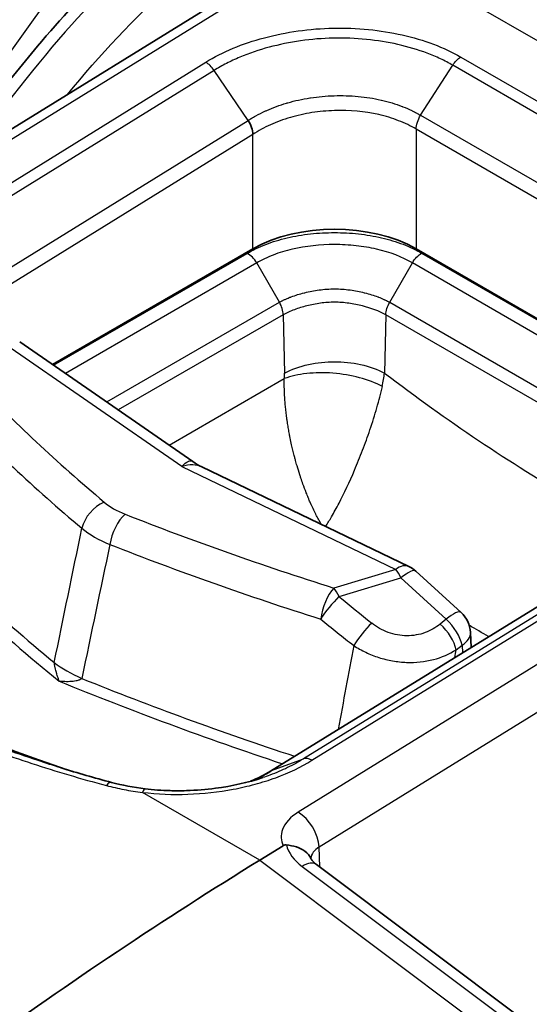
# Model space of a CAD drawing. Units: millimetres. Extents: x 43 to 3572, y 24 to 1710.
# Drawn here: x 1020 to 1032, y 436 to 459 of the extents above; entities that cross this region are included whole.
import ezdxf

# ---------------------------------------------------------------- set-up
doc = ezdxf.new("R2010")
doc.units = ezdxf.units.MM
doc.header["$LTSCALE"] = 3
doc.layers.add('Visible (ISO)', color=7, linetype='Continuous', lineweight=35)
doc.layers.add('Visible Narrow (ISO)', color=7, linetype='Continuous', lineweight=25)

msp = doc.modelspace()

# ---------------------------------------------------------------- linework, layer by layer
at = {"layer": 'Visible (ISO)'}
for p, q in [((1027.683, 461.58), (1009.736, 450.501)), ((1025.778, 454.068), (1021.055, 451.341)), ((1038.163, 449.139), (1029.625, 454.068)), ((1024.363, 449.053), (1020.281, 451.876)), ((1038.761, 449.508), (1026.193, 441.758)), ((1024.577, 448.928), (1029.455, 446.58)), ((1029.619, 446.469), (1030.684, 445.495)), ((1030.921, 444.674), (1030.905, 445.026)), ((1021.109, 444.236), (1021.109, 444.236)), ((1025.939, 439.66), (1026.489, 440)), ((1027.274, 439.558), (1032.292, 435.795))]:
    msp.add_line(p, q, dxfattribs=at)
for centre, start, end in [((1029.16, 445.967), 47.5563, 64.2989), ((1030.225, 444.993), 2.7185, 47.5563)]:
    msp.add_arc(centre, 0.68, start, end, dxfattribs=at)
for centre, major_axis, ratio, start_param, end_param in [((1027.701, 452.956), (-2.721, 0), 0.577746, 3.927333, 5.497445), ((1025.084, 445.338), (1.946, 3.37), 0.57735, 0.080268, 0.080308), ((1028.625, 352.384), (54.429, 94.273), 0.57735, 0.820305, 0.907682), ((1026.882, 439.035), (0.392, 0.522), 0.478663, 0.000047, 0.000071)]:
    msp.add_ellipse(centre, major_axis=major_axis, ratio=ratio, start_param=start_param, end_param=end_param, dxfattribs=at)
for points, knots in [([(1012.309, 453.676), (1012.99, 455.262), (1013.854, 456.84), (1015.821, 459.748), (1016.951, 461.115), (1019.255, 463.383), (1020.449, 464.334), (1021.64, 465.069)], [0, 0, 0, 0, 0.614477, 0.614477, 1.232855, 1.232855, 1.815304, 1.815304, 1.815304, 1.815304]), ([(1018.541, 455.936), (1019.211, 456.962), (1019.94, 457.943), (1021.799, 460.141), (1022.993, 461.3), (1024.534, 462.498), (1024.876, 462.747), (1025.218, 462.976)], [0.178323, 0.178323, 0.178323, 0.178323, 0.605963, 0.605963, 1.223221, 1.223221, 1.398148, 1.398148, 1.398148, 1.398148]), ([(1023.236, 441.34), (1023.431, 441.317), (1023.63, 441.302), (1023.881, 441.296), (1023.932, 441.295), (1024.059, 441.295), (1024.135, 441.296), (1024.441, 441.305), (1024.671, 441.324), (1025.283, 441.405), (1025.662, 441.49), (1026.008, 441.604)], [0, 0, 0, 0, 0.0702198, 0.0702198, 0.0880364, 0.0880364, 0.1147673, 0.1147673, 0.1952228, 0.1952228, 0.3329065, 0.3329065, 0.3329065, 0.3329065]), ([(1026.489, 440), (1026.49, 440.001), (1026.492, 440.002), (1026.502, 440.008), (1026.512, 440.012), (1026.53, 440.016), (1026.537, 440.017), (1026.551, 440.018), (1026.558, 440.017), (1026.565, 440.017)], [0, 0, 0, 0, 0.000627251, 0.000627251, 0.004983007, 0.004983007, 0.007425322, 0.007425322, 0.009926355, 0.009926355, 0.009926355, 0.009926355]), ([(1027.145, 439.698), (1027.114, 439.765), (1027.065, 439.824), (1027.001, 439.872), (1026.945, 439.913), (1026.878, 439.946), (1026.803, 439.97), (1026.728, 439.994), (1026.648, 440.008), (1026.565, 440.017)], [0.0002367375, 0.0002367375, 0.0002367375, 0.0002367375, 0.0005716616, 0.0005716616, 0.0005716616, 0.00086327, 0.00086327, 0.00086327, 0.0011548783, 0.0011548783, 0.0011548783, 0.0011548783]), ([(1027.145, 439.699), (1027.152, 439.684), (1027.168, 439.657), (1027.217, 439.604), (1027.243, 439.581), (1027.274, 439.558)], [0, 0, 0, 0, 0.03046488, 0.03046488, 0.05011123, 0.05011123, 0.05011123, 0.05011123])]:
    msp.add_open_spline(points, degree=3, knots=knots, dxfattribs=at)
for points in [[(1025.778, 456.765), (1025.775, 456.868), (1025.733, 456.991), (1025.666, 457.095)], [(1024.363, 449.053), (1024.431, 449.006), (1024.503, 448.964), (1024.577, 448.928)], [(1024.857, 430.299), (1032.306, 435.618), (1039.789, 440.64), (1047.276, 445.344)], [(1016.887, 443.771), (1018.26, 442.978), (1019.839, 442.29), (1021.536, 441.748)], [(1022.446, 441.492), (1022.044, 441.599), (1021.648, 441.712), (1021.259, 441.832)], [(1025.723, 441.518), (1025.894, 441.588), (1026.049, 441.667), (1026.189, 441.756)], [(1026.19, 441.756), (1026.19, 441.756), (1026.19, 441.757), (1026.191, 441.757)], [(1022.448, 441.492), (1022.697, 441.424), (1022.964, 441.373), (1023.236, 441.34)]]:
    msp.add_open_spline(points, degree=3, dxfattribs=at)
at = {"layer": 'Visible Narrow (ISO)'}
for p, q in [((1017.715, 455.426), (1023.69, 463.777)), ((1028.024, 461.546), (1010.077, 450.468)), ((1028.024, 461.546), (1044.778, 451.873)), ((1022.304, 458.745), (1022.304, 458.745)), ((1030.675, 458.588), (1039.738, 453.356)), ((1012.12, 450.703), (1024.666, 458.466)), ((1029.73, 457.215), (1030.487, 458.395)), ((1039.549, 453.163), (1030.487, 458.395)), ((1024.865, 458.273), (1012.316, 450.509)), ((1025.666, 457.095), (1024.865, 458.273)), ((1028.514, 457.629), (1028.514, 457.629)), ((1028.331, 457.301), (1028.331, 457.301)), ((1029.73, 457.215), (1038.792, 451.983)), ((1013.118, 449.331), (1025.666, 457.095)), ((1025.778, 456.765), (1013.236, 449.005)), ((1025.778, 454.068), (1025.778, 456.765)), ((1038.68, 451.661), (1029.625, 456.889)), ((1029.625, 456.889), (1029.625, 454.068)), ((1021.079, 451.324), (1025.646, 453.961)), ((1029.753, 453.964), (1038.137, 449.123)), ((1025.868, 453.734), (1021.359, 451.131)), ((1026.402, 452.808), (1025.868, 453.734)), ((1029.001, 452.808), (1029.535, 453.734)), ((1037.839, 448.939), (1029.535, 453.734)), ((1022.331, 450.458), (1026.402, 452.808)), ((1029.001, 452.808), (1036.806, 448.302)), ((1026.492, 452.514), (1022.604, 450.269)), ((1026.492, 452.514), (1026.523, 451.139)), ((1028.911, 452.514), (1028.88, 451.139)), ((1036.516, 448.123), (1028.911, 452.514)), ((1024.105, 448.937), (1019.877, 451.862)), ((1044.778, 451.873), (1026.842, 440.788)), ((1023.802, 449.441), (1026.518, 451.009)), ((1027.34, 439.97), (1045.276, 451.055)), ((1039.542, 449.799), (1026.971, 442.048)), ((1027.167, 442.016), (1039.735, 449.765)), ((1026.216, 441.769), (1038.787, 449.52)), ((1024.105, 448.937), (1029.143, 446.513)), ((1027.877, 448.21), (1027.877, 448.21)), ((1029.143, 446.513), (1027.683, 446.072)), ((1027.807, 445.87), (1029.267, 446.31)), ((1029.267, 446.31), (1030.332, 445.336)), ((1025.089, 446.103), (1025.089, 446.103)), ((1030.332, 445.336), (1030.193, 445.224)), ((1030.568, 444.618), (1030.706, 444.73)), ((1030.706, 444.73), (1030.715, 444.546)), ((1026.216, 441.769), (1026.971, 442.048)), ((1025.939, 439.66), (1023.174, 441.257)), ((1027.358, 439.494), (1027.34, 439.97)), ((1025.939, 439.66), (1031.542, 435.459)), ((1026.937, 439.511), (1031.955, 435.749))]:
    msp.add_line(p, q, dxfattribs=at)
for centre, major_axis, ratio, start_param, end_param in [((1024.676, 458.117), (-0.23, 0.37), 0.558439, 4.789678, 5.479601), ((1028.565, 457.382), (-0.168, 0.28), 0.565362, 0.126497, 0.126539), ((1025.646, 453.605), (-0.225, 0.373), 0.589414, 4.701581, 5.486979), ((1026.185, 452.683), (-0.218, 0.377), 0.57735, 3.953171, 4.712389), ((1025.77, 450.704), (0.511, 0.935), 0.592266, 5.341795, 5.484536), ((1026.977, 450.067), (-1.524, -2.261), 0.513743, 2.226582, 2.36876), ((1074.126, 470.58), (63.063, 1.941), 0.597148, 3.636808, 3.72883), ((1074.143, 470.179), (-63.721, -1.941), 0.596951, 0.495433, 0.587446), ((1022.286, 447.554), (0.439, 0.52), 0.66775, 0.930975, 2.205624), ((1023.274, 448.424), (1.293, -0.284), 0.554416, 3.952856, 4.431055), ((1074.604, 465.896), (65.271, 0), 0.57735, 3.645304, 3.751321), ((1022.781, 447.268), (-0.249, -0.633), 0.468278, 3.883679, 5.158328), ((1058.638, 479.521), (-63.063, -1.941), 0.597148, 0.947413, 1.039435), ((1074.604, 465.764), (-65.481, 0), 0.57735, 0.503711, 0.617418), ((1023.921, 448.276), (2.651, -0.084), 0.555431, 3.768259, 4.121638), ((1058.656, 479.12), (63.721, 1.941), 0.596951, 4.089175, 4.181188), ((1029.16, 445.967), (0.295, 0.613), 0.526637, 0, 0.778837), ((1029.16, 445.967), (0.196, -0.651), 0.328768, 2.023585, 2.457078), ((1029.16, 445.967), (0.459, 0.502), 0.255699, 0, 1.072599), ((1027.7, 445.527), (0.205, 0.649), 0.406441, 0.712286, 1.987648), ((1027.7, 445.527), (-0.196, 0.651), 0.328768, 5.165178, 5.598671), ((1027.7, 445.527), (0.431, 0.526), 0.227423, 1.059468, 2.110389), ((1070.653, 486.384), (-64.049, 19.909), 0.849243, 1.125496, 1.140644), ((1070.479, 486.199), (64.677, -19.866), 0.847325, 4.266052, 4.281201), ((1030.225, 444.993), (0.459, 0.502), 0.255699, 0, 1.072599), ((1030.225, 444.993), (0.428, -0.529), 0.459222, 0.729805, 1.868515), ((1057.247, 96.924), (-216.132, -378.033), 0.569907, 3.959455, 4.033115), ((1028.47, 444.904), (0.424, 0.532), 0.220179, 1.056437, 2.101898), ((1030.087, 444.881), (-0.428, 0.529), 0.459222, 3.871398, 5.010107), ((1030.225, 444.993), (0.68, 0.032), 0.578296, 5.470742, 6.283185), ((1029.003, 492.921), (-8.063, 60.342), 0.184677, 2.475777, 2.47578), ((1023.25, 444.61), (2.665, -0.553), 0.405485, 3.859143, 4.198394), ((1060.743, 94.931), (219.141, 376.274), 0.579858, 0.82249, 0.896152), ((1059.121, 474.703), (65.481, 0), 0.57735, 4.094971, 4.190424), ((1059.121, 474.835), (-65.271, 0), 0.57735, 0.961068, 1.052044), ((1061.511, 94.446), (-218.622, -375.374), 0.579864, 3.964092, 4.037746), ((1059.116, 474.697), (65.47, 0), 0.57735, 4.193663, 4.193665), ((1027.178, 441.667), (-0.233, 0.368), 0.563968, 5.474881, 6.164825), ((1023.184, 440.908), (0.052, 0.432), 0.196727, 0, 0.654862), ((1026.859, 440.243), (-0.358, 0.579), 0.557025, 3.918711, 5.480786), ((1027.667, 440.032), (-1.105, 0.297), 0.697211, 0.386243, 1.04975), ((1027.821, 439.688), (-0.68, -0.016), 0.60216, 5.4846, 6.204752), ((1026.882, 439.035), (0.392, 0.523), 0.478663, 0.000024, 0.88379)]:
    msp.add_ellipse(centre, major_axis=major_axis, ratio=ratio, start_param=start_param, end_param=end_param, dxfattribs=at)
for points, knots in [([(1021.981, 465.035), (1021.044, 464.458), (1020.11, 463.751), (1019.205, 462.937), (1018.301, 462.122), (1017.426, 461.2), (1016.606, 460.197), (1015.786, 459.194), (1015.022, 458.111), (1014.335, 456.978), (1013.649, 455.846), (1013.04, 454.664), (1012.528, 453.469)], [0.0349066, 0.0349066, 0.0349066, 0.0349066, 0.2782208, 0.2782208, 0.2782208, 0.5215351, 0.5215351, 0.5215351, 0.7648494, 0.7648494, 0.7648494, 1.0081636, 1.0081636, 1.0081636, 1.0081636]), ([(1015.019, 456.208), (1016.016, 457.935), (1017.255, 459.603), (1018.631, 461.027), (1020.006, 462.45), (1021.511, 463.623), (1022.986, 464.455)], [3.129915, 3.129915, 3.129915, 3.129915, 3.5048242, 3.5048242, 3.5048242, 3.8797338, 3.8797338, 3.8797338, 3.8797338]), ([(1023.458, 463.647), (1022.042, 462.852), (1020.597, 461.729), (1019.278, 460.366), (1017.958, 459.002), (1016.769, 457.404), (1015.815, 455.749)], [2.4034515, 2.4034515, 2.4034515, 2.4034515, 2.7783611, 2.7783611, 2.7783611, 3.1532703, 3.1532703, 3.1532703, 3.1532703]), ([(1025.58, 462.957), (1024.229, 462.053), (1022.824, 460.821), (1021.513, 459.358), (1020.666, 458.414), (1019.861, 457.377), (1019.126, 456.296)], [5.6113546, 5.6113546, 5.6113546, 5.6113546, 5.9865188, 5.9865188, 5.9865188, 6.2287418, 6.2287418, 6.2287418, 6.2287418]), ([(1021.409, 457.707), (1022.173, 458.642), (1022.985, 459.504), (1023.826, 460.269), (1024.724, 461.087), (1025.654, 461.796), (1026.59, 462.374)], [2.6356472, 2.6356472, 2.6356472, 2.6356472, 2.8633718, 2.8633718, 2.8633718, 3.1066861, 3.1066861, 3.1066861, 3.1066861]), ([(1024.666, 458.466), (1024.863, 458.589), (1025.079, 458.698), (1025.544, 458.892), (1025.792, 458.975), (1026.304, 459.111), (1026.571, 459.165), (1027.119, 459.242), (1027.394, 459.264), (1027.947, 459.276), (1028.228, 459.264), (1028.773, 459.21), (1029.038, 459.167), (1029.552, 459.051), (1029.801, 458.977), (1030.263, 458.803), (1030.478, 458.703), (1030.675, 458.588)], [0, 0, 0, 0, 0.000974705, 0.000974705, 0.00194941, 0.00194941, 0.002924115, 0.002924115, 0.00389882, 0.00389882, 0.004873525, 0.004873525, 0.00584823, 0.00584823, 0.006822934, 0.006822934, 0.007797639, 0.007797639, 0.007797639, 0.007797639]), ([(1030.487, 458.395), (1030.396, 458.448), (1030.298, 458.499), (1030.197, 458.547), (1030.097, 458.594), (1029.993, 458.638), (1029.885, 458.678), (1029.669, 458.76), (1029.436, 458.829), (1029.195, 458.884), (1028.954, 458.938), (1028.707, 458.978), (1028.451, 459.003), (1028.197, 459.029), (1027.934, 459.039), (1027.675, 459.033), (1027.416, 459.028), (1027.158, 459.007), (1026.902, 458.97), (1026.646, 458.934), (1026.396, 458.882), (1026.157, 458.818), (1025.917, 458.754), (1025.686, 458.675), (1025.468, 458.584), (1025.359, 458.538), (1025.255, 458.489), (1025.154, 458.437), (1025.053, 458.386), (1024.956, 458.33), (1024.865, 458.273)], [-0.00000006, -0.00000006, -0.00000006, -0.00000006, 0.00045317, 0.00045317, 0.00045317, 0.000906401, 0.000906401, 0.000906401, 0.001812862, 0.001812862, 0.001812862, 0.002719323, 0.002719323, 0.002719323, 0.003625262, 0.003625262, 0.003625262, 0.004532245, 0.004532245, 0.004532245, 0.005438706, 0.005438706, 0.005438706, 0.006345167, 0.006345167, 0.006345167, 0.006798397, 0.006798397, 0.006798397, 0.007251628, 0.007251628, 0.007251628, 0.007251628]), ([(1025.666, 457.095), (1025.671, 457.098), (1025.675, 457.101), (1025.679, 457.104), (1025.683, 457.106), (1025.687, 457.109), (1025.691, 457.111), (1025.699, 457.116), (1025.707, 457.121), (1025.715, 457.126), (1025.719, 457.129), (1025.723, 457.131), (1025.726, 457.133), (1025.73, 457.135), (1025.733, 457.137), (1025.736, 457.139), (1025.771, 457.16), (1025.807, 457.181), (1025.843, 457.201), (1025.916, 457.241), (1025.992, 457.28), (1026.071, 457.316), (1026.082, 457.321), (1026.092, 457.326), (1026.103, 457.33), (1026.251, 457.396), (1026.407, 457.454), (1026.571, 457.502), (1026.58, 457.505), (1026.589, 457.507), (1026.598, 457.51), (1026.767, 457.558), (1026.942, 457.597), (1027.119, 457.624), (1027.125, 457.625), (1027.131, 457.626), (1027.137, 457.627), (1027.317, 457.654), (1027.502, 457.671), (1027.689, 457.677), (1027.882, 457.683), (1028.073, 457.677), (1028.26, 457.66), (1028.443, 457.643), (1028.624, 457.614), (1028.797, 457.575), (1028.802, 457.574), (1028.806, 457.573), (1028.811, 457.572), (1028.98, 457.532), (1029.141, 457.483), (1029.293, 457.425), (1029.3, 457.422), (1029.307, 457.419), (1029.314, 457.416), (1029.385, 457.389), (1029.453, 457.359), (1029.52, 457.327), (1029.527, 457.323), (1029.535, 457.319), (1029.543, 457.315), (1029.572, 457.301), (1029.6, 457.287), (1029.627, 457.273), (1029.635, 457.268), (1029.643, 457.264), (1029.651, 457.26), (1029.665, 457.252), (1029.679, 457.245), (1029.692, 457.237), (1029.705, 457.23), (1029.717, 457.223), (1029.73, 457.215)], [-0.00000006, -0.00000006, -0.00000006, -0.00000006, 0.000020644, 0.000020644, 0.000020644, 0.000040701, 0.000040701, 0.000040701, 0.000079562, 0.000079562, 0.000079562, 0.000097778, 0.000097778, 0.000097778, 0.000113753, 0.000113753, 0.000113753, 0.00028047, 0.00028047, 0.00028047, 0.000616266, 0.000616266, 0.000616266, 0.000662471, 0.000662471, 0.000662471, 0.001290834, 0.001290834, 0.001290834, 0.001325002, 0.001325002, 0.001325002, 0.001966489, 0.001966489, 0.001966489, 0.001987534, 0.001987534, 0.001987534, 0.002641025, 0.002641025, 0.002641025, 0.003315896, 0.003315896, 0.003315896, 0.003975127, 0.003975127, 0.003975127, 0.003992225, 0.003992225, 0.003992225, 0.004637658, 0.004637658, 0.004637658, 0.004668185, 0.004668185, 0.004668185, 0.004968924, 0.004968924, 0.004968924, 0.005004883, 0.005004883, 0.005004883, 0.005134557, 0.005134557, 0.005134557, 0.005172947, 0.005172947, 0.005172947, 0.005238077, 0.005238077, 0.005238077, 0.00530019, 0.00530019, 0.00530019, 0.00530019]), ([(1029.625, 456.889), (1029.498, 456.964), (1029.359, 457.031), (1029.211, 457.088), (1029.063, 457.146), (1028.907, 457.193), (1028.742, 457.231), (1028.411, 457.307), (1028.058, 457.338), (1027.699, 457.326), (1027.52, 457.32), (1027.343, 457.304), (1027.17, 457.277), (1026.996, 457.25), (1026.824, 457.212), (1026.66, 457.164), (1026.495, 457.116), (1026.339, 457.058), (1026.191, 456.991), (1026.043, 456.924), (1025.904, 456.849), (1025.778, 456.765)], [0.000000001, 0.000000001, 0.000000001, 0.000000001, 0.000628151, 0.000628151, 0.000628151, 0.001256301, 0.001256301, 0.001256301, 0.002512602, 0.002512602, 0.002512602, 0.003140753, 0.003140753, 0.003140753, 0.003768904, 0.003768904, 0.003768904, 0.004397054, 0.004397054, 0.004397054, 0.005025205, 0.005025205, 0.005025205, 0.005025205]), ([(1025.646, 453.961), (1025.778, 454.041), (1025.924, 454.111), (1026.239, 454.233), (1026.41, 454.285), (1026.762, 454.367), (1026.944, 454.398), (1027.319, 454.44), (1027.509, 454.45), (1027.888, 454.45), (1028.079, 454.44), (1028.453, 454.399), (1028.635, 454.368), (1028.986, 454.287), (1029.157, 454.235), (1029.473, 454.114), (1029.62, 454.044), (1029.753, 453.964)], [0.000000001, 0.000000001, 0.000000001, 0.000000001, 0.000662638, 0.000662638, 0.001325275, 0.001325275, 0.001987913, 0.001987913, 0.00265055, 0.00265055, 0.003313188, 0.003313188, 0.003975825, 0.003975825, 0.004638463, 0.004638463, 0.0053011, 0.0053011, 0.0053011, 0.0053011]), ([(1029.535, 453.734), (1029.301, 453.876), (1029.008, 453.987), (1028.694, 454.059), (1028.537, 454.095), (1028.375, 454.122), (1028.208, 454.14), (1028.041, 454.159), (1027.871, 454.168), (1027.702, 454.168), (1027.364, 454.168), (1027.023, 454.132), (1026.708, 454.059), (1026.551, 454.023), (1026.398, 453.977), (1026.257, 453.922), (1026.187, 453.895), (1026.119, 453.866), (1026.054, 453.835), (1025.989, 453.803), (1025.926, 453.769), (1025.868, 453.734)], [-0.000000059, -0.000000059, -0.000000059, -0.000000059, 0.001185636, 0.001185636, 0.001185636, 0.001778484, 0.001778484, 0.001778484, 0.002371331, 0.002371331, 0.002371331, 0.003557027, 0.003557027, 0.003557027, 0.004149875, 0.004149875, 0.004149875, 0.004446299, 0.004446299, 0.004446299, 0.004742723, 0.004742723, 0.004742723, 0.004742723]), ([(1026.402, 452.808), (1026.409, 452.812), (1026.415, 452.816), (1026.422, 452.819), (1026.433, 452.825), (1026.444, 452.831), (1026.455, 452.836), (1026.46, 452.839), (1026.464, 452.841), (1026.468, 452.843), (1026.477, 452.847), (1026.485, 452.851), (1026.494, 452.855), (1026.504, 452.86), (1026.513, 452.865), (1026.523, 452.87), (1026.544, 452.879), (1026.565, 452.888), (1026.586, 452.898), (1026.602, 452.904), (1026.618, 452.911), (1026.634, 452.917), (1026.646, 452.922), (1026.657, 452.927), (1026.669, 452.931), (1026.674, 452.933), (1026.678, 452.935), (1026.683, 452.936), (1026.78, 452.973), (1026.881, 453.004), (1026.987, 453.031), (1026.992, 453.032), (1026.996, 453.033), (1027, 453.034), (1027.109, 453.061), (1027.223, 453.084), (1027.338, 453.099), (1027.457, 453.115), (1027.579, 453.124), (1027.703, 453.124), (1027.824, 453.124), (1027.945, 453.115), (1028.062, 453.099), (1028.065, 453.099), (1028.068, 453.099), (1028.071, 453.098), (1028.185, 453.083), (1028.295, 453.061), (1028.403, 453.034), (1028.408, 453.033), (1028.413, 453.032), (1028.418, 453.031), (1028.524, 453.004), (1028.626, 452.972), (1028.722, 452.936), (1028.727, 452.934), (1028.732, 452.932), (1028.737, 452.93), (1028.782, 452.913), (1028.825, 452.895), (1028.866, 452.876), (1028.871, 452.873), (1028.876, 452.871), (1028.881, 452.869), (1028.887, 452.866), (1028.894, 452.863), (1028.901, 452.859), (1028.917, 452.852), (1028.933, 452.844), (1028.948, 452.836), (1028.959, 452.831), (1028.97, 452.825), (1028.981, 452.819), (1028.988, 452.816), (1028.994, 452.812), (1029.001, 452.808)], [-0.00000006, -0.00000006, -0.00000006, -0.00000006, 0.000033435, 0.000033435, 0.000033435, 0.000085513, 0.000085513, 0.000085513, 0.000105813, 0.000105813, 0.000105813, 0.000145515, 0.000145515, 0.000145515, 0.000190856, 0.000190856, 0.000190856, 0.000284472, 0.000284472, 0.000284472, 0.000353951, 0.000353951, 0.000353951, 0.000403168, 0.000403168, 0.000403168, 0.00042343, 0.00042343, 0.00042343, 0.000830349, 0.000830349, 0.000830349, 0.00084692, 0.00084692, 0.00084692, 0.001261497, 0.001261497, 0.001261497, 0.0016939, 0.0016939, 0.0016939, 0.00211739, 0.00211739, 0.00211739, 0.002128818, 0.002128818, 0.002128818, 0.00254088, 0.00254088, 0.00254088, 0.002559983, 0.002559983, 0.002559983, 0.00296437, 0.00296437, 0.00296437, 0.002986682, 0.002986682, 0.002986682, 0.003176115, 0.003176115, 0.003176115, 0.003197661, 0.003197661, 0.003197661, 0.003229052, 0.003229052, 0.003229052, 0.003302754, 0.003302754, 0.003302754, 0.003354734, 0.003354734, 0.003354734, 0.00338786, 0.00338786, 0.00338786, 0.00338786]), ([(1028.911, 452.514), (1028.754, 452.6), (1028.563, 452.671), (1028.359, 452.723), (1028.255, 452.749), (1028.147, 452.77), (1028.037, 452.785), (1027.928, 452.8), (1027.816, 452.808), (1027.703, 452.808), (1027.59, 452.809), (1027.479, 452.8), (1027.37, 452.786), (1027.261, 452.771), (1027.153, 452.75), (1027.049, 452.724), (1026.946, 452.698), (1026.847, 452.668), (1026.754, 452.633), (1026.661, 452.598), (1026.571, 452.558), (1026.492, 452.514)], [-0.00000006, -0.00000006, -0.00000006, -0.00000006, 0.000773223, 0.000773223, 0.000773223, 0.001169175, 0.001169175, 0.001169175, 0.00155892, 0.00155892, 0.00155892, 0.001948664, 0.001948664, 0.001948664, 0.002338409, 0.002338409, 0.002338409, 0.002728154, 0.002728154, 0.002728154, 0.003117899, 0.003117899, 0.003117899, 0.003117899]), ([(1026.523, 451.139), (1026.686, 451.228), (1026.883, 451.296), (1027.291, 451.385), (1027.502, 451.406), (1027.901, 451.406), (1028.112, 451.385), (1028.52, 451.296), (1028.717, 451.228), (1028.88, 451.139)], [0, 0, 0, 0, 0.25, 0.25, 0.5, 0.5, 0.75, 0.75, 1, 1, 1, 1]), ([(1028.828, 450.825), (1028.672, 450.907), (1028.487, 450.975), (1028.09, 451.081), (1027.877, 451.119), (1027.452, 451.153), (1027.241, 451.149), (1026.85, 451.106), (1026.669, 451.066), (1026.518, 451.009)], [0, 0, 0, 0, 0.25, 0.25, 0.5, 0.5, 0.75, 0.75, 1, 1, 1, 1]), ([(1028.88, 451.139), (1030.344, 450.021), (1031.838, 449.019), (1033.336, 448.155), (1033.909, 447.824), (1034.483, 447.513), (1035.055, 447.223)], [2.9862795, 2.9862795, 2.9862795, 2.9862795, 3.1415927, 3.1415927, 3.1415927, 3.2010505, 3.2010505, 3.2010505, 3.2010505]), ([(1027.389, 447.574), (1027.381, 447.589), (1027.373, 447.602), (1027.365, 447.616), (1027.356, 447.632), (1027.347, 447.648), (1027.339, 447.663), (1027.316, 447.705), (1027.296, 447.742), (1027.279, 447.775), (1027.273, 447.785), (1027.268, 447.795), (1027.263, 447.805), (1027.262, 447.807), (1027.262, 447.808), (1027.26, 447.812), (1027.237, 447.856), (1027.216, 447.901), (1027.195, 447.944), (1027.184, 447.968), (1027.173, 447.991), (1027.163, 448.014), (1027.16, 448.02), (1027.157, 448.026), (1027.154, 448.032), (1027.141, 448.062), (1027.127, 448.092), (1027.115, 448.122), (1027.104, 448.146), (1027.094, 448.169), (1027.085, 448.192), (1027.083, 448.196), (1027.082, 448.199), (1027.08, 448.204), (1027.064, 448.242), (1027.049, 448.28), (1027.034, 448.317), (1027.007, 448.386), (1026.981, 448.455), (1026.957, 448.524), (1026.94, 448.571), (1026.923, 448.619), (1026.907, 448.666), (1026.899, 448.69), (1026.892, 448.714), (1026.884, 448.737), (1026.86, 448.811), (1026.838, 448.884), (1026.817, 448.955), (1026.805, 448.996), (1026.794, 449.036), (1026.783, 449.076), (1026.78, 449.086), (1026.778, 449.095), (1026.774, 449.108), (1026.766, 449.138), (1026.758, 449.168), (1026.75, 449.198), (1026.729, 449.282), (1026.709, 449.365), (1026.69, 449.447), (1026.678, 449.502), (1026.667, 449.556), (1026.656, 449.609), (1026.65, 449.639), (1026.644, 449.669), (1026.638, 449.698), (1026.63, 449.741), (1026.623, 449.783), (1026.616, 449.824), (1026.608, 449.866), (1026.602, 449.908), (1026.595, 449.949), (1026.591, 449.975), (1026.587, 450.002), (1026.583, 450.028), (1026.581, 450.047), (1026.578, 450.064), (1026.575, 450.085), (1026.569, 450.132), (1026.563, 450.178), (1026.558, 450.225), (1026.553, 450.27), (1026.548, 450.315), (1026.544, 450.36), (1026.539, 450.405), (1026.536, 450.449), (1026.532, 450.493), (1026.526, 450.582), (1026.521, 450.669), (1026.519, 450.753), (1026.516, 450.842), (1026.516, 450.927), (1026.518, 451.009)], [0.0324959, 0.0324959, 0.0324959, 0.0324959, 0.0460898, 0.0460898, 0.0460898, 0.0625, 0.0625, 0.0625, 0.1072945, 0.1072945, 0.1072945, 0.1213888, 0.1213888, 0.1213888, 0.125, 0.125, 0.125, 0.165587, 0.165587, 0.165587, 0.1875, 0.1875, 0.1875, 0.193276, 0.193276, 0.193276, 0.2224454, 0.2224454, 0.2224454, 0.2460938, 0.2460938, 0.2460938, 0.25, 0.25, 0.25, 0.2805406, 0.2805406, 0.2805406, 0.3360952, 0.3360952, 0.3360952, 0.375, 0.375, 0.375, 0.3945642, 0.3945642, 0.3945642, 0.4558791, 0.4558791, 0.4558791, 0.4906966, 0.4906966, 0.4906966, 0.5, 0.5, 0.5, 0.5222784, 0.5222784, 0.5222784, 0.5840141, 0.5840141, 0.5840141, 0.625, 0.625, 0.625, 0.6477626, 0.6477626, 0.6477626, 0.6803254, 0.6803254, 0.6803254, 0.7133183, 0.7133183, 0.7133183, 0.734375, 0.734375, 0.734375, 0.75, 0.75, 0.75, 0.7849866, 0.7849866, 0.7849866, 0.8194882, 0.8194882, 0.8194882, 0.8542719, 0.8542719, 0.8542719, 0.9253801, 0.9253801, 0.9253801, 1, 1, 1, 1]), ([(1027.491, 447.526), (1027.537, 447.595), (1027.583, 447.671), (1027.689, 447.852), (1027.748, 447.96), (1027.93, 448.308), (1028.057, 448.578), (1028.239, 449.005), (1028.302, 449.162), (1028.424, 449.479), (1028.482, 449.64), (1028.596, 449.977), (1028.651, 450.153), (1028.748, 450.493), (1028.791, 450.658), (1028.828, 450.825)], [0.0243847, 0.0243847, 0.0243847, 0.0243847, 0.1124945, 0.1124945, 0.2249891, 0.2249891, 0.4597949, 0.4597949, 0.5874028, 0.5874028, 0.7150107, 0.7150107, 0.8575054, 0.8575054, 1, 1, 1, 1]), ([(1024.105, 448.937), (1024.149, 448.991), (1024.193, 449.029), (1024.233, 449.051), (1024.274, 449.072), (1024.312, 449.076), (1024.344, 449.063), (1024.351, 449.06), (1024.357, 449.057), (1024.363, 449.053)], [4.712389, 4.712389, 4.712389, 4.712389, 5.1072365, 5.1072365, 5.1072365, 5.5020841, 5.5020841, 5.5020841, 5.5812432, 5.5812432, 5.5812432, 5.5812432]), ([(1024.577, 448.928), (1024.515, 448.958), (1024.442, 448.974), (1024.362, 448.976), (1024.281, 448.978), (1024.193, 448.965), (1024.105, 448.937)], [7.0751488, 7.0751488, 7.0751488, 7.0751488, 7.4591341, 7.4591341, 7.4591341, 7.8539816, 7.8539816, 7.8539816, 7.8539816]), ([(1030.193, 445.224), (1030.088, 445.139), (1029.967, 445.069), (1029.834, 445.021), (1029.702, 444.973), (1029.556, 444.947), (1029.407, 444.947), (1029.333, 444.948), (1029.257, 444.955), (1029.183, 444.968), (1029.109, 444.982), (1029.037, 445.002), (1028.966, 445.028), (1028.824, 445.08), (1028.693, 445.155), (1028.577, 445.248)], [0, 0, 0, 0, 0.000530948, 0.000530948, 0.000530948, 0.001061896, 0.001061896, 0.001061896, 0.001327371, 0.001327371, 0.001327371, 0.001592845, 0.001592845, 0.001592845, 0.002123793, 0.002123793, 0.002123793, 0.002123793]), ([(1028.154, 444.716), (1028.245, 444.657), (1028.34, 444.604), (1028.537, 444.511), (1028.641, 444.47), (1028.853, 444.402), (1028.961, 444.376), (1029.179, 444.337), (1029.29, 444.325), (1029.618, 444.313), (1029.833, 444.336), (1030.227, 444.438), (1030.409, 444.517), (1030.568, 444.618)], [0, 0, 0, 0, 0.000387959, 0.000387959, 0.000775919, 0.000775919, 0.001163878, 0.001163878, 0.001551837, 0.001551837, 0.002327756, 0.002327756, 0.003103674, 0.003103674, 0.003103674, 0.003103674]), ([(1021.212, 443.877), (1021.2, 443.91), (1021.188, 443.946), (1021.176, 443.985), (1021.17, 444.004), (1021.164, 444.024), (1021.158, 444.044), (1021.156, 444.052), (1021.153, 444.059), (1021.151, 444.066), (1021.148, 444.079), (1021.144, 444.091), (1021.141, 444.104), (1021.136, 444.123), (1021.131, 444.142), (1021.126, 444.162), (1021.124, 444.169), (1021.122, 444.175), (1021.121, 444.181), (1021.118, 444.193), (1021.115, 444.206), (1021.112, 444.219), (1021.11, 444.23), (1021.107, 444.242), (1021.105, 444.255), (1021.101, 444.274), (1021.097, 444.295), (1021.095, 444.316)], [-0.0000037222, -0.0000037222, -0.0000037222, -0.0000037222, 0.0002024001, 0.0002024001, 0.0002024001, 0.0003011638, 0.0003011638, 0.0003011638, 0.0003363661, 0.0003363661, 0.0003363661, 0.0003947841, 0.0003947841, 0.0003947841, 0.0004802539, 0.0004802539, 0.0004802539, 0.0005064102, 0.0005064102, 0.0005064102, 0.000556731, 0.000556731, 0.000556731, 0.0006031181, 0.0006031181, 0.0006031181, 0.0006764543, 0.0006764543, 0.0006764543, 0.0006764543]), ([(1015.864, 444.014), (1016.804, 443.471), (1017.818, 442.982), (1019.442, 442.33), (1019.999, 442.126), (1021.14, 441.75), (1021.725, 441.577), (1022.325, 441.419)], [0, 0, 0, 0, 0.004650032, 0.004650032, 0.006975048, 0.006975048, 0.009300064, 0.009300064, 0.009300064, 0.009300064]), ([(1021.259, 441.832), (1021.077, 441.888), (1020.896, 441.946), (1020.718, 442.005), (1020.154, 442.191), (1019.604, 442.392), (1019.07, 442.607), (1019.064, 442.61), (1019.057, 442.612), (1019.051, 442.615), (1017.989, 443.043), (1016.995, 443.524), (1016.072, 444.057)], [0.001562815, 0.001562815, 0.001562815, 0.001562815, 0.002289233, 0.002289233, 0.002289233, 0.004578526, 0.004578526, 0.004578526, 0.004606077, 0.004606077, 0.004606077, 0.009157111, 0.009157111, 0.009157111, 0.009157111]), ([(1016.861, 443.782), (1017.745, 443.272), (1018.702, 442.81), (1019.722, 442.4), (1020.309, 442.165), (1020.912, 441.947), (1021.534, 441.749)], [0, 0, 0, 0, 0.004375074, 0.004375074, 0.004375074, 0.006886796, 0.006886796, 0.006886796, 0.006886796]), ([(1021.744, 443.941), (1021.732, 443.928), (1021.717, 443.919), (1021.7, 443.911), (1021.69, 443.906), (1021.679, 443.902), (1021.668, 443.898), (1021.655, 443.894), (1021.643, 443.89), (1021.63, 443.887), (1021.623, 443.886), (1021.617, 443.884), (1021.61, 443.883), (1021.588, 443.878), (1021.565, 443.875), (1021.542, 443.872), (1021.527, 443.87), (1021.511, 443.869), (1021.495, 443.868), (1021.486, 443.867), (1021.476, 443.867), (1021.466, 443.866), (1021.439, 443.865), (1021.412, 443.865), (1021.384, 443.865), (1021.327, 443.866), (1021.271, 443.87), (1021.212, 443.877)], [0, 0, 0, 0, 0.0000747624, 0.0000747624, 0.0000747624, 0.0001220547, 0.0001220547, 0.0001220547, 0.000173337, 0.000173337, 0.000173337, 0.0002000206, 0.0002000206, 0.0002000206, 0.0002871546, 0.0002871546, 0.0002871546, 0.000346674, 0.000346674, 0.000346674, 0.0003826562, 0.0003826562, 0.0003826562, 0.0004838787, 0.0004838787, 0.0004838787, 0.0006933479, 0.0006933479, 0.0006933479, 0.0006933479]), ([(1023.174, 441.257), (1023.529, 441.214), (1023.887, 441.201), (1024.246, 441.213), (1024.605, 441.226), (1024.969, 441.266), (1025.316, 441.331), (1025.49, 441.363), (1025.66, 441.402), (1025.827, 441.447), (1025.994, 441.493), (1026.158, 441.545), (1026.314, 441.602), (1026.627, 441.717), (1026.912, 441.855), (1027.167, 442.016)], [0, 0, 0, 0, 0.001254954, 0.001254954, 0.001254954, 0.002509908, 0.002509908, 0.002509908, 0.003137384, 0.003137384, 0.003137384, 0.003764861, 0.003764861, 0.003764861, 0.005019815, 0.005019815, 0.005019815, 0.005019815]), ([(1026.971, 442.048), (1026.854, 441.974), (1026.727, 441.903), (1026.594, 441.839), (1026.462, 441.775), (1026.322, 441.716), (1026.177, 441.663), (1026.122, 441.642), (1026.065, 441.623), (1026.008, 441.604)], [-0.00000006, -0.00000006, -0.00000006, -0.00000006, 0.000586605, 0.000586605, 0.000586605, 0.001173176, 0.001173176, 0.001173176, 0.001396179, 0.001396179, 0.001396179, 0.001396179]), ([(1025.725, 441.519), (1025.777, 441.54), (1025.828, 441.562), (1025.997, 441.641), (1026.111, 441.702), (1026.216, 441.769)], [0.0034144697, 0.0034144697, 0.0034144697, 0.0034144697, 0.0036327201, 0.0036327201, 0.0041516887, 0.0041516887, 0.0041516887, 0.0041516887]), ([(1022.325, 441.419), (1022.46, 441.382), (1022.599, 441.351), (1022.741, 441.323), (1022.882, 441.296), (1023.026, 441.274), (1023.174, 441.257)], [0, 0, 0, 0, 0.000525579, 0.000525579, 0.000525579, 0.001051158, 0.001051158, 0.001051158, 0.001051158]), ([(1026.842, 440.788), (1026.668, 440.681), (1026.531, 440.535), (1026.475, 440.379), (1026.429, 440.251), (1026.437, 440.117), (1026.489, 440)], [3.141897, 3.141897, 3.141897, 3.141897, 3.711839, 3.711839, 3.711839, 4.183872, 4.183872, 4.183872, 4.183872])]:
    msp.add_open_spline(points, degree=3, knots=knots, dxfattribs=at)
for points in [[(1030.487, 458.395), (1030.539, 458.477), (1030.607, 458.546), (1030.675, 458.588)], [(1029.625, 456.889), (1029.627, 456.99), (1029.666, 457.112), (1029.73, 457.215)], [(1029.535, 453.734), (1029.592, 453.833), (1029.672, 453.917), (1029.753, 453.964)], [(1028.911, 452.514), (1028.913, 452.605), (1028.945, 452.713), (1029.001, 452.808)], [(1021.095, 444.316), (1021.312, 445.371), (1021.529, 446.426), (1021.747, 447.481)], [(1022.406, 447.1), (1022.185, 446.047), (1021.965, 444.994), (1021.744, 443.941)], [(1031.332, 444.927), (1031.179, 445.015), (1031.027, 445.105), (1030.874, 445.196)], [(1028.154, 444.716), (1028.032, 444.057), (1027.909, 443.399), (1027.786, 442.741)], [(1030.534, 444.435), (1030.545, 444.496), (1030.556, 444.557), (1030.568, 444.618)], [(1026.191, 441.757), (1026.199, 441.762), (1026.207, 441.766), (1026.216, 441.769)], [(1022.448, 441.492), (1022.413, 441.501), (1022.368, 441.475), (1022.325, 441.419)]]:
    msp.add_open_spline(points, degree=3, dxfattribs=at)

doc.saveas('drawing.dxf')
